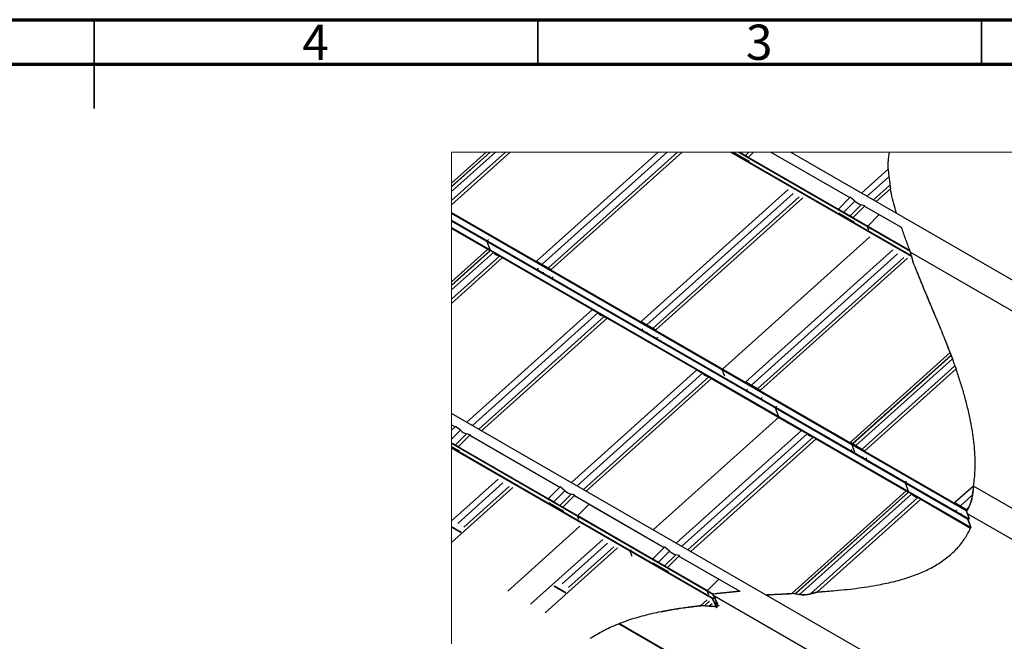
# Paper-space layout 'Sheet1' of a CAD drawing. Units: millimetres. Extents: x 1 to 401, y -15 to 272.
# Drawn here: x 193 to 304, y 202 to 272 of the extents above; entities that cross this region are included whole.
import ezdxf

# ---------------------------------------------------------------- set-up
doc = ezdxf.new("R2010")
doc.units = ezdxf.units.MM
doc.styles.add('SLDTEXTSTYLE0', font='GOTHIC.TTF', dxfattribs={"width": 0.913})

psp = doc.layouts.new('Sheet1')

# ---------------------------------------------------------------- linework, layer by layer
at = {"color": 7, "linetype": 'Continuous', "lineweight": 70}
for p, q in [((1.10843, 271.75176), (401.10843, 271.75176)), ((6.10843, 266.75176), (396.10843, 266.75176))]:
    psp.add_line(p, q, dxfattribs=at)
at = {"color": 7, "linetype": 'Continuous', "lineweight": 35}
for p, q in [((201.10843, 271.75176), (201.10843, 261.75176)), ((201.10843, 266.75176), (201.10843, 271.75176)), ((251.10843, 266.75176), (251.10843, 271.75176)), ((301.10843, 266.75176), (301.10843, 271.75176))]:
    psp.add_line(p, q, dxfattribs=at)
at = {"color": 7, "linetype": 'Continuous', "lineweight": 25}
for p, q in [((245.30525, 256.84871), (241.40019, 253.3442)), ((248.01624, 256.84871), (241.40019, 250.91127)), ((241.40019, 252.93645), (245.75959, 256.84871)), ((241.40019, 252.96188), (245.73125, 256.84871)), ((247.48972, 256.84871), (241.40019, 251.38379)), ((246.33904, 256.84871), (241.40019, 252.41644)), ((264.66948, 256.84871), (250.98344, 244.56647)), ((265.70327, 256.84871), (251.61261, 244.20334)), ((266.85395, 256.84871), (252.31291, 243.79917)), ((267.38047, 256.84871), (252.63336, 243.61423)), ((293.24798, 245.06533), (272.83131, 256.84871)), ((272.9992, 256.84871), (293.20521, 245.18691)), ((273.32135, 256.77869), (273.29285, 256.75311)), ((273.29285, 256.75311), (274.94276, 255.80086)), ((293.0585, 245.67688), (273.70145, 256.84871)), ((273.86099, 256.84871), (293.01837, 245.79212)), ((273.87307, 256.84871), (274.85771, 256.28043)), ((274.91189, 256.84871), (274.53114, 256.46891)), ((275.42741, 256.84871), (274.85771, 256.28043)), ((277.37795, 256.84871), (286.27753, 251.71236)), ((352.33784, 214.86557), (279.59507, 256.84871)), ((274.97127, 255.82645), (274.94276, 255.80086)), ((290.60177, 254.90861), (287.60948, 252.22324)), ((290.60177, 254.90861), (290.69096, 254.06089)), ((290.69096, 254.06089), (288.23865, 251.86011)), ((290.80182, 253.12774), (288.93895, 251.45594)), ((290.80182, 253.12774), (290.85311, 252.70124)), ((279.3357, 252.63258), (262.76855, 237.76475)), ((279.87567, 252.1894), (263.39774, 237.40162)), ((290.85311, 252.70124), (289.25938, 251.271)), ((280.57597, 251.78522), (264.09803, 236.99745)), ((280.98562, 251.68034), (264.41847, 236.8125)), ((286.27753, 251.71236), (284.99291, 250.43095)), ((286.8616, 251.31389), (285.61595, 250.07136)), ((286.32182, 251.75655), (286.27753, 251.71236)), ((287.5619, 250.90972), (286.31625, 249.66719)), ((286.8616, 251.31389), (286.32182, 251.75655)), ((287.97174, 250.80431), (287.5619, 250.90972)), ((287.97174, 250.80431), (287.92745, 250.76012)), ((287.98637, 250.78227), (287.97174, 250.80431)), ((241.40019, 250.02353), (286.54796, 223.96671)), ((286.51943, 223.88627), (241.40019, 249.92662)), ((284.99291, 250.43095), (286.64282, 249.47871)), ((285.10646, 249.97697), (285.07796, 249.95138)), ((285.07796, 249.95138), (286.72788, 248.99914)), ((287.92745, 250.76012), (286.64282, 249.47871)), ((287.92745, 250.76012), (292.06881, 248.36995)), ((287.98637, 250.78227), (287.9507, 250.7467)), ((288.31187, 248.50845), (289.60094, 249.79428)), ((289.60094, 249.79428), (292.06881, 248.36995)), ((241.40019, 249.16819), (292.54325, 219.65122)), ((241.40019, 249.16819), (245.40279, 246.8581)), ((245.37744, 246.78067), (241.40019, 249.07612)), ((292.51788, 219.57378), (241.40019, 249.07611)), ((286.75638, 249.02473), (286.72788, 248.99914)), ((292.89801, 218.58701), (241.40019, 248.30873)), ((245.75756, 245.7939), (241.40019, 248.30873)), ((241.40019, 248.26028), (245.48401, 245.90331)), ((241.40019, 248.26028), (245.74328, 245.75368)), ((293.0585, 245.67688), (288.28652, 248.43101)), ((288.42987, 248.05889), (288.28652, 248.43101)), ((288.31187, 248.50845), (293.01837, 245.79212)), ((245.37744, 246.78067), (245.75756, 245.7939)), ((245.54012, 246.99508), (245.40279, 246.8581)), ((288.55166, 247.31364), (271.93442, 232.40084)), ((245.48401, 245.90331), (241.40019, 242.23837)), ((241.40019, 241.85605), (245.74328, 245.75368)), ((241.40019, 241.83062), (245.74896, 245.73334)), ((246.1039, 245.53185), (241.40019, 241.31061)), ((245.48401, 245.90331), (247.13393, 244.95107)), ((245.74328, 245.75368), (245.74896, 245.73334)), ((246.1039, 245.53185), (246.05679, 245.57274)), ((291.12081, 245.83086), (274.55367, 230.96302)), ((291.66078, 245.38768), (275.18284, 230.5999)), ((293.0585, 245.67688), (293.14662, 245.33663)), ((293.0585, 245.67688), (293.14662, 245.33663)), ((350.12296, 212.65624), (293.08474, 245.57557)), ((293.20521, 245.18691), (293.14432, 245.34553)), ((246.8042, 245.12768), (241.40019, 240.27796)), ((247.13393, 244.95107), (241.40019, 239.80544)), ((246.84222, 245.11944), (246.8042, 245.12768)), ((247.13393, 244.95107), (257.26914, 239.10159)), ((250.98344, 244.56647), (252.63336, 243.61423)), ((292.36108, 244.9835), (275.88314, 230.19572)), ((292.77073, 244.87862), (276.20358, 230.01078)), ((293.24798, 245.06533), (293.38844, 244.52211)), ((251.17339, 243.74386), (251.0405, 243.6113)), ((251.0405, 243.6113), (252.69042, 242.65906)), ((251.71316, 243.3012), (251.66355, 243.25171)), ((252.41346, 242.89702), (252.36385, 242.84754)), ((252.82331, 242.79162), (252.69042, 242.65906)), ((257.26914, 239.10159), (243.13278, 226.41522)), ((257.88901, 238.73013), (243.76195, 226.0521)), ((257.26914, 239.10159), (258.91904, 238.14935)), ((257.88901, 238.73013), (257.8419, 238.77102)), ((258.58931, 238.32596), (244.46225, 225.64792)), ((258.91904, 238.14935), (244.7827, 225.46298)), ((258.62733, 238.31771), (258.58931, 238.32596)), ((258.91904, 238.14935), (269.05425, 232.29987)), ((262.76855, 237.76475), (264.41847, 236.8125)), ((262.9585, 236.94214), (262.82561, 236.80958)), ((262.82561, 236.80958), (264.47553, 235.85734)), ((263.49827, 236.49948), (263.44866, 236.44999)), ((264.19858, 236.0953), (264.14896, 236.04582)), ((264.60842, 235.9899), (264.47553, 235.85734)), ((297.58772, 234.25643), (286.33878, 224.1613)), ((297.58772, 234.25643), (297.61779, 234.17034)), ((286.54796, 223.96671), (297.69515, 233.97052)), ((286.6153, 224.00171), (297.70083, 233.95019)), ((297.83442, 233.55005), (286.96795, 223.79818)), ((297.69515, 233.97052), (297.70083, 233.95019)), ((297.69614, 233.94598), (297.83442, 233.55005)), ((269.05425, 232.29987), (254.91789, 219.6135)), ((269.67412, 231.92841), (255.54706, 219.25038)), ((269.05425, 232.29987), (270.70415, 231.34763)), ((269.67412, 231.92841), (269.62701, 231.9693)), ((299.39859, 216.45312), (271.90589, 232.3204)), ((272.17446, 231.62319), (271.90589, 232.3204)), ((271.93442, 232.40084), (299.4081, 216.54454)), ((298.11669, 232.77073), (287.66825, 223.394)), ((298.25247, 232.42006), (287.9887, 223.20906)), ((298.11669, 232.77073), (298.25247, 232.42006)), ((270.37443, 231.52424), (256.24737, 218.8462)), ((270.70415, 231.34763), (256.56781, 218.66126)), ((270.41244, 231.51599), (270.37443, 231.52424)), ((270.70415, 231.34763), (280.83936, 225.49815)), ((274.55367, 230.96302), (276.20358, 230.01078)), ((274.74363, 230.14042), (274.61074, 230.00786)), ((274.61074, 230.00786), (276.26064, 229.05562)), ((275.28339, 229.69776), (275.23377, 229.64827)), ((275.98369, 229.29358), (275.93407, 229.24409)), ((276.39353, 229.18817), (276.26064, 229.05562)), ((299.21386, 229.34859), (299.20821, 229.36892)), ((299.55843, 215.51036), (277.90435, 228.00791)), ((278.28446, 227.02114), (277.90435, 228.00791)), ((277.9297, 228.08535), (278.06703, 228.22233)), ((277.9297, 228.08535), (299.56693, 215.59753)), ((319.64626, 182.25583), (241.40019, 227.41518)), ((278.27021, 226.98093), (264.13384, 214.29455)), ((278.27021, 226.98093), (280.83936, 225.49815)), ((299.90054, 214.54553), (278.28446, 227.02114)), ((241.40019, 226.13559), (241.80084, 225.90435)), ((241.80084, 225.90435), (241.40019, 225.50469)), ((242.3849, 225.50588), (241.40019, 224.52362)), ((241.84514, 225.94853), (241.80084, 225.90435)), ((242.3849, 225.50588), (241.84514, 225.94853)), ((280.83936, 225.49815), (266.70301, 212.81178)), ((280.83936, 225.49815), (282.48928, 224.54591)), ((243.0852, 225.1017), (241.83956, 223.85917)), ((243.45076, 224.95211), (242.16613, 223.6707)), ((243.49506, 224.99629), (243.0852, 225.1017)), ((243.49506, 224.99629), (243.45076, 224.95211)), ((243.45076, 224.95211), (253.58595, 219.10263)), ((243.50967, 224.97426), (243.474, 224.93869)), ((243.50967, 224.97426), (243.49506, 224.99629)), ((281.45925, 225.12669), (267.33218, 212.44865)), ((282.15954, 224.72251), (268.03248, 212.04448)), ((282.48928, 224.54591), (268.35292, 211.85954)), ((281.45925, 225.12669), (281.41213, 225.16758)), ((282.19755, 224.71427), (282.15954, 224.72251)), ((282.48928, 224.54591), (292.88374, 218.54679)), ((282.48928, 224.54591), (292.62447, 218.69643)), ((286.33878, 224.1613), (287.9887, 223.20906)), ((241.40019, 224.11275), (242.16613, 223.6707)), ((241.40019, 224.10578), (270.23383, 207.46458)), ((270.20848, 207.38714), (241.40019, 224.01371)), ((241.40019, 223.68228), (242.25118, 223.19113)), ((241.40019, 223.60841), (270.85442, 206.60905)), ((270.77638, 206.55718), (241.40019, 223.51151)), ((242.2797, 223.21671), (242.25118, 223.19113)), ((286.52874, 223.3387), (286.39585, 223.20613)), ((286.39585, 223.20613), (288.04577, 222.25389)), ((286.51943, 223.88627), (286.82347, 223.09698)), ((287.0685, 222.89604), (287.01888, 222.84655)), ((287.7688, 222.49186), (287.7192, 222.44237)), ((288.17864, 222.38645), (288.04577, 222.25389)), ((246.64413, 220.02285), (241.40019, 215.31678)), ((292.68056, 219.7882), (292.54325, 219.65122)), ((248.29405, 219.0706), (241.40019, 212.88386)), ((247.1841, 219.57966), (242.09093, 215.00892)), ((247.88439, 219.17549), (242.79123, 214.60475)), ((253.58595, 219.10263), (252.30132, 217.82121)), ((254.17001, 218.70416), (252.92437, 217.46163)), ((253.63025, 219.14681), (253.58595, 219.10263)), ((254.17001, 218.70416), (253.63025, 219.14681)), ((292.62447, 218.69643), (279.74468, 207.13774)), ((292.51788, 219.57378), (292.89801, 218.58701)), ((292.62447, 218.69643), (294.27439, 217.74419)), ((300.21117, 219.23276), (298.12389, 217.35958)), ((300.21117, 219.23276), (300.08519, 218.19195)), ((300.21804, 219.21953), (300.09409, 218.18794)), ((335.99204, 198.5607), (300.21668, 219.20828)), ((252.30132, 217.82121), (253.95124, 216.86897)), ((254.87031, 218.29998), (253.62467, 217.05745)), ((255.23587, 218.15039), (253.95124, 216.86897)), ((255.28017, 218.19457), (254.87031, 218.29998)), ((255.28017, 218.19457), (255.23587, 218.15039)), ((255.23587, 218.15039), (265.37106, 212.30091)), ((255.29478, 218.17254), (255.25913, 218.13697)), ((255.29478, 218.17254), (255.28017, 218.19457)), ((280.19728, 207.1616), (292.88374, 218.54679)), ((280.20295, 207.14126), (292.88941, 218.52645)), ((293.24436, 218.32497), (280.62497, 206.99997)), ((293.94465, 217.92079), (281.85543, 207.07158)), ((294.27439, 217.74419), (282.64555, 207.30814)), ((292.88374, 218.54679), (292.88941, 218.52645)), ((293.24436, 218.32497), (293.19724, 218.36586)), ((293.98267, 217.91255), (293.94465, 217.92079)), ((294.27439, 217.74419), (299.8956, 214.49993)), ((300.08519, 218.19195), (298.75306, 216.99646)), ((252.41489, 217.36723), (252.38637, 217.34165)), ((252.38637, 217.34165), (254.03629, 216.38941)), ((254.06481, 216.41499), (254.03629, 216.38941)), ((255.6203, 215.89871), (256.90935, 217.18454)), ((256.90935, 217.18454), (265.37106, 212.30091)), ((298.12389, 217.35958), (299.43446, 216.60319)), ((298.31385, 216.53697), (298.18096, 216.40441)), ((298.18096, 216.40441), (299.56931, 215.60313)), ((299.39859, 216.45312), (299.67962, 215.65783)), ((299.47074, 216.47306), (299.4076, 216.48676)), ((299.4081, 216.54454), (299.43446, 216.60319)), ((299.40905, 216.47847), (299.69107, 215.6799)), ((299.41377, 216.5242), (299.44014, 216.58285)), ((299.47684, 216.45116), (299.41387, 216.46482)), ((299.43446, 216.60319), (299.44014, 216.58285)), ((299.62194, 216.74357), (299.43828, 216.57875)), ((299.62194, 216.74357), (299.47074, 216.47306)), ((299.47684, 216.45116), (299.47074, 216.47306)), ((299.61984, 216.70646), (299.47684, 216.45116)), ((270.84682, 207.01872), (255.59495, 215.82127)), ((255.73828, 215.44915), (255.59495, 215.82127)), ((255.6203, 215.89871), (270.91808, 207.06967)), ((298.85361, 216.09431), (298.80401, 216.04483)), ((299.55391, 215.69014), (299.50431, 215.64065)), ((333.77717, 196.35137), (299.53843, 216.11209)), ((299.55843, 215.51036), (299.90054, 214.54553)), ((299.56931, 215.60313), (299.56693, 215.59753)), ((299.56925, 215.53551), (299.9111, 214.57082)), ((299.56931, 215.60313), (299.57585, 215.58471)), ((299.57585, 215.58471), (299.57346, 215.57911)), ((299.60196, 215.51104), (299.5755, 215.51785)), ((299.6091, 215.49094), (299.58263, 215.49774)), ((299.6898, 215.68351), (299.60196, 215.51104)), ((299.6091, 215.49094), (299.60196, 215.51104)), ((299.69696, 215.66318), (299.6091, 215.49094)), ((299.73128, 215.51163), (299.64504, 215.5614)), ((299.6856, 215.6409), (299.73128, 215.51163)), ((299.69696, 215.66318), (299.74148, 215.53713)), ((299.73128, 215.51163), (299.74148, 215.53713)), ((241.40019, 214.66819), (242.48895, 214.03981)), ((241.40019, 214.60388), (242.45454, 213.99537)), ((255.86008, 214.7039), (247.72405, 207.40238)), ((258.42923, 213.22112), (250.2932, 205.91961)), ((260.07916, 212.26888), (251.94312, 204.96737)), ((258.96921, 212.77794), (253.87604, 208.2072)), ((259.6695, 212.37377), (254.57636, 207.80303)), ((261.63085, 212.04829), (261.55225, 211.97775)), ((261.55225, 211.97775), (270.85442, 206.60905)), ((265.37106, 212.30091), (264.08643, 211.01949)), ((265.41536, 212.34509), (265.37106, 212.30091)), ((265.95512, 211.90244), (265.41536, 212.34509)), ((270.77638, 206.55718), (261.52372, 211.89731)), ((261.75263, 211.30304), (261.52372, 211.89731)), ((264.08643, 211.01949), (265.73635, 210.06725)), ((265.95512, 211.90244), (264.70948, 210.65991)), ((266.65542, 211.49826), (265.40978, 210.25573)), ((267.02098, 211.34866), (265.73635, 210.06725)), ((267.06528, 211.39285), (266.65542, 211.49826)), ((267.06528, 211.39285), (267.02098, 211.34866)), ((267.02098, 211.34866), (271.5229, 208.75041)), ((267.02098, 211.34866), (273.88299, 207.38829)), ((267.07989, 211.37082), (267.04424, 211.33525)), ((267.07989, 211.37082), (267.06528, 211.39285)), ((264.2, 210.56551), (264.1715, 210.53993)), ((264.1715, 210.53993), (265.8214, 209.58769)), ((265.84992, 209.61327), (265.8214, 209.58769)), ((271.5229, 208.75041), (270.23383, 207.46458)), ((252.92192, 207.95417), (254.23966, 207.19365)), ((252.9836, 207.98288), (254.27408, 207.23809)), ((270.21434, 206.4194), (269.49491, 205.77375)), ((270.20848, 207.38714), (270.35183, 207.01501)), ((270.77638, 206.55718), (271.24746, 205.53581)), ((270.77638, 206.55718), (271.24746, 205.53581)), ((270.82104, 206.56279), (271.29227, 205.54134)), ((270.82104, 206.56279), (271.29227, 205.54134)), ((270.84682, 207.01872), (271.32979, 205.97259)), ((270.85442, 206.60905), (271.14036, 206.63102)), ((270.85442, 206.60905), (271.14035, 206.63088)), ((270.86008, 206.58871), (271.14961, 206.61096)), ((270.89164, 207.02424), (271.37476, 205.97803)), ((317.43138, 180.0465), (270.96565, 206.86397)), ((273.89235, 207.36824), (273.88299, 207.38829)), ((280.61644, 206.98033), (279.74324, 207.11703)), ((280.62497, 206.99997), (279.74468, 207.13774)), ((280.20295, 207.14126), (280.19728, 207.1616)), ((282.64555, 207.30814), (281.85543, 207.07158)), ((282.65849, 207.28829), (281.8746, 207.05356)), ((282.65849, 207.28829), (284.36616, 207.4183)), ((270.41692, 205.66145), (269.49294, 205.75259)), ((270.42616, 205.68173), (269.49491, 205.77375)), ((269.97737, 205.82442), (270.47362, 206.26976)), ((269.98305, 205.80408), (269.97737, 205.82442)), ((269.98305, 205.80408), (270.4809, 206.25087)), ((270.75432, 205.97622), (270.42616, 205.68173)), ((271.32979, 205.97259), (271.00752, 206.1586)), ((271.03797, 206.09256), (271.29053, 205.9468)), ((271.24746, 205.53581), (271.03934, 205.65593)), ((271.24746, 205.53581), (271.29227, 205.54134)), ((271.24746, 205.53581), (271.29227, 205.54134)), ((271.29053, 205.9468), (271.36939, 205.9535)), ((260.26673, 203.71515), (288.52686, 187.40495)), ((260.33139, 203.74214), (288.64447, 187.40138))]:
    psp.add_line(p, q, dxfattribs=at)
at = {"color": 7, "linetype": 'Continuous', "lineweight": 18, "flags": 128}
psp.add_lwpolyline([(309.96476, 256.84871), (290.76854, 256.84871), (279.59507, 256.84871), (277.37795, 256.84871), (275.42741, 256.84871), (274.91189, 256.84871), (273.87307, 256.84871), (273.86099, 256.84871), (273.70145, 256.84871), (272.9992, 256.84871), (272.83131, 256.84871), (267.38047, 256.84871), (266.85395, 256.84871), (265.70327, 256.84871), (264.66948, 256.84871), (248.01624, 256.84871), (247.48972, 256.84871), (246.33904, 256.84871), (245.75959, 256.84871), (245.73125, 256.84871), (245.30525, 256.84871), (241.40019, 256.84871), (241.40019, 253.3442), (241.40019, 252.96188), (241.40019, 252.93645), (241.40019, 252.41644), (241.40019, 251.38379), (241.40019, 250.91127), (241.40019, 250.02353), (241.40019, 249.92662), (241.40019, 249.16819), (241.40019, 249.16819), (241.40019, 249.07612), (241.40019, 249.07611), (241.40019, 248.30873), (241.40019, 248.30873), (241.40019, 248.26028), (241.40019, 248.26028), (241.40019, 242.23837), (241.40019, 241.85605), (241.40019, 241.83062), (241.40019, 241.31061), (241.40019, 240.27796), (241.40019, 239.80544), (241.40019, 227.41518), (241.40019, 226.13559), (241.40019, 225.50469), (241.40019, 224.52362), (241.40019, 224.11275), (241.40019, 224.10578), (241.40019, 224.01371), (241.40019, 223.68228), (241.40019, 223.60841), (241.40019, 223.51151), (241.40019, 215.31678), (241.40019, 214.66819), (241.40019, 214.60388), (241.40019, 212.88386), (241.40019, 201.44195)], dxfattribs=at)
at = {"color": 7, "linetype": 'Continuous', "lineweight": 25, "flags": 128}
for points in [[(245.74896, 245.73334), (245.75708, 245.74171), (245.75932, 245.74442)], [(292.88941, 218.52645), (292.89754, 218.53483), (292.89976, 218.53754)], [(276.7915, 206.98925), (277.86319, 207.04344), (280.19728, 207.1616)]]:
    psp.add_lwpolyline(points, dxfattribs=at)
at = {"color": 7, "linetype": 'Continuous', "lineweight": 25}
for centre, radius, start, end in [((288.19711, 252.8191), 2.01227, 228.4186865, 251.5988231), ((288.36693, 248.44755), 0.0821, 132.1201058, 191.6249722), ((245.45779, 246.79723), 0.08204, 132.0989338, 191.6444054), ((245.71683, 245.78571), 0.04155, 309.5565251, 11.3669215), ((247.29818, 246.79236), 1.73642, 226.5453352, 253.4721744), ((259.08334, 239.99072), 1.73652, 226.5460521, 253.4714575), ((270.86844, 233.18901), 1.73652, 226.5464388, 253.4721968), ((271.98736, 232.33678), 0.0831, 129.5713794, 191.3703947), ((277.98476, 228.02446), 0.0821, 132.1201058, 191.6249722), ((278.24373, 227.01295), 0.04155, 309.588188, 11.3719175), ((243.72047, 227.01119), 2.01239, 228.4193513, 251.5981583), ((282.65353, 226.38721), 1.73644, 226.5454932, 253.4720165), ((286.60098, 223.90262), 0.08318, 129.6032394, 191.3403181), ((255.50566, 220.20961), 2.01255, 228.4202812, 251.5972284), ((292.59828, 219.59032), 0.08208, 132.1006846, 191.6222813), ((292.85723, 218.57884), 0.04159, 309.5927459, 11.3307007), ((294.43861, 219.58542), 1.73636, 226.544713, 253.4725527), ((255.67531, 215.83783), 0.08205, 132.1007754, 191.6434332), ((261.60519, 211.91369), 0.0831, 129.572816, 191.3698498), ((267.29085, 213.40801), 2.01269, 228.4211205, 251.5963891), ((270.28889, 207.40368), 0.0821, 132.1192074, 191.6258706), ((272.16971, 207.42141), 1.775, 231.5638233, 249.8872492)]:
    psp.add_arc(centre, radius, start, end, dxfattribs=at)
for points, knots in [([(290.60177, 254.90861), (290.59926, 255.09497), (290.59438, 255.4562), (290.62702, 255.99438), (290.67769, 256.45719), (290.74323, 256.73965), (290.76854, 256.84871)], [0, 0, 0, 0, 0.286228834, 0.554789349, 0.828098779, 1, 1, 1, 1]), ([(290.69096, 254.06089), (290.70282, 253.96723), (290.72559, 253.78749), (290.75619, 253.53642), (290.78206, 253.31911), (290.79563, 253.18773), (290.80182, 253.12774)], [0, 0, 0, 0, 0.3013985343, 0.5783533892, 0.8074577492, 1, 1, 1, 1]), ([(291.53329, 249.95862), (291.48042, 250.13167), (291.31642, 250.66849), (291.08069, 251.58157), (290.92902, 252.32779), (290.85311, 252.70124)], [0, 0, 0, 0, 0.192006458, 0.595636531, 1, 1, 1, 1]), ([(292.06881, 248.36995), (292.22159, 247.93831), (292.52717, 247.075), (292.85463, 246.21976), (293.01837, 245.79212)], [0, 0, 0, 0, 0.499985173, 1, 1, 1, 1]), ([(292.06881, 248.36995), (292.22159, 247.93831), (292.52717, 247.075), (292.85463, 246.21976), (293.01837, 245.79212)], [0, 0, 0, 0, 0.499985173, 1, 1, 1, 1]), ([(293.01837, 245.79212), (293.0243, 245.77644), (293.03263, 245.75441), (293.0429, 245.72545), (293.04885, 245.70809), (293.05367, 245.69334), (293.05662, 245.68382), (293.05808, 245.67845), (293.0585, 245.67688)], [0, 0, 0, 0, 0.412106641, 0.5787369073, 0.7551719033, 0.8632210571, 0.9601347141, 1, 1, 1, 1]), ([(293.01837, 245.79212), (293.0243, 245.77644), (293.03263, 245.75441), (293.0429, 245.72545), (293.04885, 245.70809), (293.05367, 245.69334), (293.05662, 245.68382), (293.05808, 245.67845), (293.0585, 245.67688)], [0, 0, 0, 0, 0.412106641, 0.5787369073, 0.7551719033, 0.8632210571, 0.9601347141, 1, 1, 1, 1]), ([(293.20521, 245.18691), (293.21102, 245.17179), (293.21946, 245.14984), (293.23076, 245.11836), (293.23777, 245.09819), (293.24328, 245.08132), (293.24611, 245.07221), (293.24753, 245.06698), (293.24798, 245.06533)], [0, 0, 0, 0, 0.377117996, 0.547056472, 0.778123932, 0.874006016, 0.960043858, 1, 1, 1, 1]), ([(297.69515, 233.97052), (297.46521, 234.57204), (297.00507, 235.7757), (296.26854, 237.5636), (295.3957, 239.645), (294.41373, 241.96159), (293.71952, 243.69914), (293.38428, 244.53822)], [0, 0, 0, 0, 0.169257081, 0.33868818, 0.508210431, 0.762508123, 1, 1, 1, 1]), ([(297.58772, 234.25643), (297.36168, 234.84138), (296.90938, 236.01184), (296.18996, 237.75185), (295.33935, 239.77813), (294.38482, 242.03235), (293.70993, 243.72253), (293.38435, 244.53788)], [0, 0, 0, 0, 0.169362458, 0.338884911, 0.50848809, 0.762890208, 1, 1, 1, 1]), ([(297.83442, 233.55005), (297.86577, 233.45996), (297.92536, 233.28871), (298.00424, 233.06934), (298.06676, 232.89957), (298.10109, 232.811), (298.11669, 232.77073)], [0, 0, 0, 0, 0.345250638, 0.656218246, 0.843693615, 1, 1, 1, 1]), ([(300.21117, 219.23276), (300.25565, 219.53277), (300.34422, 220.13013), (300.40934, 221.12235), (300.41951, 222.2004), (300.35852, 223.36214), (300.23665, 224.51345), (300.06269, 225.65393), (299.82652, 226.88778), (299.5233, 228.21373), (299.14362, 229.62878), (298.72133, 231.03185), (298.40877, 231.95729), (298.25247, 232.42006)], [0, 0, 0, 0, 0.06756267, 0.1345272078, 0.2213917457, 0.307689644, 0.3936249956, 0.479296129, 0.564709027, 0.6735329937, 0.7823314174, 0.8911534128, 1, 1, 1, 1]), ([(300.09409, 218.18794), (300.07782, 218.09197), (300.046, 217.90437), (299.98096, 217.63053), (299.90429, 217.37046), (299.79401, 217.05831), (299.68757, 216.84328), (299.61984, 216.70646)], [0, 0, 0, 0, 0.186825094, 0.365234602, 0.539931829, 0.70725208, 1, 1, 1, 1]), ([(300.08519, 218.19195), (300.06914, 218.09795), (300.03777, 217.91418), (299.97386, 217.64596), (299.89869, 217.39123), (299.79109, 217.08649), (299.68762, 216.87671), (299.62194, 216.74357)], [0, 0, 0, 0, 0.187248312, 0.366065471, 0.541133537, 0.708765094, 1, 1, 1, 1]), ([(299.4081, 216.54454), (299.40558, 216.53803), (299.40023, 216.52422), (299.39602, 216.50228), (299.39448, 216.4811), (299.39534, 216.46459), (299.39778, 216.45597), (299.39859, 216.45312)], [0, 0, 0, 0, 0.22358203, 0.474470547, 0.712885867, 0.905102682, 1, 1, 1, 1]), ([(299.41377, 216.5242), (299.41251, 216.52095), (299.40984, 216.51404), (299.40773, 216.50305), (299.40699, 216.49246), (299.40741, 216.4842), (299.40864, 216.47989), (299.40905, 216.47847)], [0, 0, 0, 0, 0.2236451451, 0.4746214924, 0.713207195, 0.9054424703, 1, 1, 1, 1]), ([(299.56693, 215.59753), (299.5645, 215.59089), (299.55941, 215.57697), (299.55554, 215.55525), (299.55437, 215.53473), (299.55557, 215.51974), (299.55783, 215.51234), (299.55843, 215.51036)], [0, 0, 0, 0, 0.23799, 0.498485113, 0.739500241, 0.930576578, 1, 1, 1, 1]), ([(299.57346, 215.57911), (299.57225, 215.57579), (299.56971, 215.56882), (299.56777, 215.55795), (299.5672, 215.54768), (299.56782, 215.54019), (299.56895, 215.53649), (299.56925, 215.53551)], [0, 0, 0, 0, 0.238042214, 0.498689098, 0.73987119, 0.930922306, 1, 1, 1, 1]), ([(282.64555, 207.30814), (283.21738, 207.34936), (284.22396, 207.42193), (285.66446, 207.55625), (286.96855, 207.70258), (288.27262, 207.88289), (289.43277, 208.07985), (290.44947, 208.28491), (291.32309, 208.48819), (292.19065, 208.72162), (293.04666, 208.98847), (293.88558, 209.29218), (294.67459, 209.62404), (295.41045, 209.98383), (296.09056, 210.36685), (296.73578, 210.78486), (297.33922, 211.23697), (297.89404, 211.72347), (298.39884, 212.23873), (298.85194, 212.7764), (299.25198, 213.33425), (299.60245, 213.90662), (299.79865, 214.30372), (299.8956, 214.49993)], [0, 0, 0, 0, 0.087712701, 0.154399944, 0.221334749, 0.288471092, 0.355791762, 0.40133717, 0.447137226, 0.493001325, 0.538761663, 0.584280248, 0.629454209, 0.669653529, 0.709535635, 0.748804059, 0.787196235, 0.824794793, 0.861589815, 0.897456764, 0.932260398, 0.966529852, 1, 1, 1, 1]), ([(299.8956, 214.49993), (299.89689, 214.50316), (299.89962, 214.50999), (299.90178, 214.52089), (299.90258, 214.53145), (299.9022, 214.53973), (299.90096, 214.54408), (299.90054, 214.54553)], [0, 0, 0, 0, 0.222727411, 0.472121366, 0.710195883, 0.903174795, 1, 1, 1, 1]), ([(299.90127, 214.4796), (299.90385, 214.48605), (299.90931, 214.49972), (299.91361, 214.52156), (299.91522, 214.54268), (299.91441, 214.55925), (299.91192, 214.56793), (299.9111, 214.57082)], [0, 0, 0, 0, 0.222791854, 0.47227456, 0.710553184, 0.903557708, 1, 1, 1, 1]), ([(270.85442, 206.60905), (270.83972, 206.6069), (270.81714, 206.60361), (270.79174, 206.59133), (270.77901, 206.58008), (270.77392, 206.56896), (270.7746, 206.56131), (270.77609, 206.55784), (270.77638, 206.55718)], [0, 0, 0, 0, 0.419213404, 0.643820755, 0.792232631, 0.89278922, 0.979563001, 1, 1, 1, 1]), ([(270.85442, 206.60905), (270.83972, 206.6069), (270.81714, 206.60361), (270.79174, 206.59133), (270.77901, 206.58008), (270.77392, 206.56896), (270.7746, 206.56131), (270.77609, 206.55784), (270.77638, 206.55718)], [0, 0, 0, 0, 0.419213404, 0.643820755, 0.792232631, 0.89278922, 0.979563001, 1, 1, 1, 1]), ([(270.86008, 206.58871), (270.85273, 206.58764), (270.84145, 206.58598), (270.82873, 206.57986), (270.82238, 206.57423), (270.81981, 206.56868), (270.82017, 206.56486), (270.8209, 206.56312), (270.82104, 206.56279)], [0, 0, 0, 0, 0.41912013, 0.644008879, 0.792286682, 0.892844724, 0.97955513, 1, 1, 1, 1]), ([(270.86008, 206.58871), (270.85273, 206.58764), (270.84145, 206.58598), (270.82873, 206.57986), (270.82238, 206.57423), (270.81981, 206.56868), (270.82017, 206.56486), (270.8209, 206.56312), (270.82104, 206.56279)], [0, 0, 0, 0, 0.41912013, 0.644008879, 0.792286682, 0.892844724, 0.97955513, 1, 1, 1, 1]), ([(270.91808, 207.06967), (270.90394, 207.06715), (270.88275, 207.06336), (270.85928, 207.05074), (270.84822, 207.03975), (270.84388, 207.02838), (270.84585, 207.0219), (270.84682, 207.01872)], [0, 0, 0, 0, 0.433701406, 0.650480104, 0.798858121, 0.901509603, 1, 1, 1, 1]), ([(270.9273, 207.04971), (270.92022, 207.04845), (270.90961, 207.04656), (270.89788, 207.04024), (270.89234, 207.03476), (270.89019, 207.02907), (270.89116, 207.02583), (270.89164, 207.02424)], [0, 0, 0, 0, 0.434059654, 0.650765707, 0.799063056, 0.901543994, 1, 1, 1, 1]), ([(273.88299, 207.38829), (273.38901, 207.34022), (272.39964, 207.24394), (271.41241, 207.12782), (270.91808, 207.06967)], [0, 0, 0, 0, 0.499281389, 1, 1, 1, 1]), ([(273.89235, 207.36824), (273.39835, 207.32018), (272.40893, 207.22392), (271.42165, 207.10783), (270.9273, 207.04971)], [0, 0, 0, 0, 0.499284356, 1, 1, 1, 1]), ([(276.79138, 206.98932), (277.03556, 207.00184), (278.01994, 207.05228), (279.00441, 207.10106), (279.74468, 207.13774)], [0, 0, 0, 0, 0.24805432, 1, 1, 1, 1]), ([(276.8242, 206.97038), (277.05754, 206.98234), (278.03051, 207.03221), (279.00356, 207.0804), (279.74324, 207.11703)], [0, 0, 0, 0, 0.239830892, 1, 1, 1, 1]), ([(281.8746, 207.05356), (281.77118, 207.02724), (281.55778, 206.97295), (281.23802, 206.94365), (280.92085, 206.94243), (280.71892, 206.96757), (280.61644, 206.98033)], [0, 0, 0, 0, 0.25183797, 0.519639588, 0.756203748, 1, 1, 1, 1]), ([(281.85543, 207.07158), (281.75429, 207.04585), (281.54558, 206.99276), (281.23287, 206.96412), (280.92268, 206.96292), (280.7252, 206.9875), (280.62497, 206.99997)], [0, 0, 0, 0, 0.251834691, 0.519643516, 0.756209626, 1, 1, 1, 1]), ([(257.00139, 202.04643), (257.09405, 202.10978), (257.41297, 202.32782), (257.98571, 202.66324), (258.71621, 203.05549), (259.50722, 203.42957), (260.35644, 203.78305), (261.2629, 204.11342), (262.18591, 204.40818), (263.12061, 204.66981), (264.06212, 204.90085), (265.1041, 205.12478), (266.24643, 205.33576), (267.48924, 205.52859), (268.7328, 205.69202), (269.56299, 205.78034), (269.97737, 205.82442)], [0, 0, 0, 0, 0.024669627, 0.084908661, 0.145753221, 0.206904347, 0.277156312, 0.347874409, 0.418912374, 0.490088439, 0.561188969, 0.631974598, 0.72433144, 0.816488696, 0.908402243, 1, 1, 1, 1]), ([(257.00139, 202.04643), (257.09405, 202.10978), (257.41297, 202.32782), (257.98571, 202.66324), (258.71621, 203.05549), (259.50722, 203.42957), (260.35644, 203.78305), (261.2629, 204.11342), (262.18591, 204.40817), (263.12061, 204.66982), (264.06213, 204.90083), (265.18779, 205.14285), (266.49898, 205.37988), (267.99546, 205.60175), (268.99573, 205.71649), (269.49491, 205.77375)], [0, 0, 0, 0, 0.025578935, 0.088038345, 0.151125601, 0.214530723, 0.287372136, 0.360696862, 0.434353245, 0.50815282, 0.581874075, 0.655268822, 0.770539893, 0.885490003, 1, 1, 1, 1]), ([(265.01461, 205.07985), (265.51073, 205.1739), (266.50158, 205.36174), (267.99617, 205.58006), (268.99465, 205.69515), (269.49294, 205.75259)], [0, 0, 0, 0, 0.334380623, 0.667826729, 1, 1, 1, 1]), ([(271.56524, 205.73347), (271.45808, 205.71088), (271.23848, 205.66459), (270.93434, 205.64222), (270.65829, 205.64096), (270.49775, 205.65459), (270.41692, 205.66145)], [0, 0, 0, 0, 0.283990038, 0.581999164, 0.789540816, 1, 1, 1, 1]), ([(271.55934, 205.75465), (271.45473, 205.73219), (271.24029, 205.68616), (270.9413, 205.66321), (270.66773, 205.6613), (270.50708, 205.67488), (270.42616, 205.68173)], [0, 0, 0, 0, 0.281110127, 0.576223408, 0.786547934, 1, 1, 1, 1]), ([(271.29053, 205.9468), (271.29796, 205.94786), (271.30931, 205.94948), (271.32209, 205.95559), (271.32845, 205.96118), (271.33101, 205.9667), (271.33068, 205.97051), (271.32994, 205.97225), (271.32979, 205.97259)], [0, 0, 0, 0, 0.4220228835, 0.6456509437, 0.7933681104, 0.8930327169, 0.9789408646, 1, 1, 1, 1]), ([(271.36939, 205.9535), (271.37041, 205.95469), (271.37371, 205.95856), (271.37719, 205.96627), (271.37652, 205.97387), (271.37505, 205.97734), (271.37476, 205.97803)], [0, 0, 0, 0, 0.177591931, 0.574146935, 0.915913962, 1, 1, 1, 1])]:
    psp.add_open_spline(points, degree=3, knots=knots, dxfattribs=at)

# ---------------------------------------------------------------- texts
at = {"color": 7, "linetype": 'Continuous', "lineweight": 0, "char_height": 3.96875, "attachment_point": 2, "style": 'SLDTEXTSTYLE0'}
for s, insert in [('4', (226.06847, 271.19941)), ('3', (276.06847, 271.19941))]:
    psp.add_mtext(s, dxfattribs=dict(at, insert=insert))

doc.saveas('drawing.dxf')
